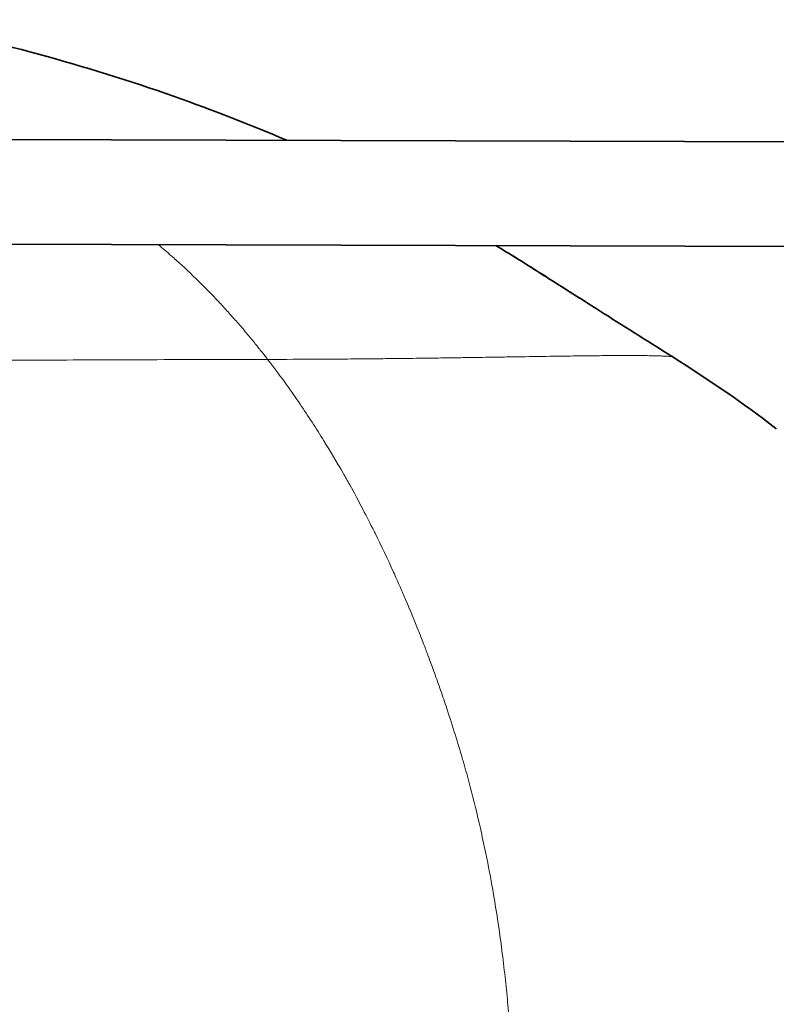
# Model space of a CAD drawing. Units: millimetres. Extents: x 0 to 5880, y 0 to 4158.
# Drawn here: x 3251 to 3294, y 3198 to 3255 of the extents above; entities that cross this region are included whole.
import ezdxf

# ---------------------------------------------------------------- set-up
doc = ezdxf.new("R2010")
doc.units = ezdxf.units.MM
doc.header["$LTSCALE"] = 14
doc.layers.add('Visible Edges(ISO)', color=7, linetype='Continuous', lineweight=35)
doc.layers.add('Visible Tangent Edges(ISO)', color=7, linetype='Continuous', lineweight=18)

msp = doc.modelspace()

# ---------------------------------------------------------------- linework, layer by layer
at = {"layer": 'Visible Edges(ISO)'}
for p, q in [((3340.487, 3247.733), (3242.084, 3248.023)), ((3340.47, 3241.733), (3242.066, 3242.023)), ((3280.136, 3240.491), (3280.136, 3240.491)), ((3280.096, 3235.557), (3280.096, 3235.557))]:
    msp.add_line(p, q, dxfattribs=at)
for points, knots in [([(3243.248, 3254.864), (3248.5, 3253.801), (3253.806, 3252.412), (3261.251, 3249.823), (3263.565, 3248.927), (3265.839, 3247.953)], [0.800784, 0.800784, 0.800784, 0.800784, 2.460322, 2.460322, 3.219874, 3.219874, 3.219874, 3.219874]), ([(3280.137, 3240.492), (3281.041, 3239.916), (3282.137, 3239.218), (3284.562, 3237.681), (3285.921, 3236.823), (3287.54, 3235.8), (3287.765, 3235.658), (3287.991, 3235.515)], [0, 0, 0, 0, 0.50125, 0.50125, 1.013996, 1.013996, 1.096139, 1.096139, 1.096139, 1.096139])]:
    msp.add_open_spline(points, degree=3, knots=knots, dxfattribs=at)
for points in [[(3277.825, 3241.918), (3278.606, 3241.453), (3279.376, 3240.976), (3280.137, 3240.492)], [(3287.996, 3235.512), (3289.977, 3234.262), (3291.996, 3232.897), (3293.879, 3231.436)], [(3293.879, 3231.436), (3293.885, 3231.431), (3293.891, 3231.426), (3293.897, 3231.422)]]:
    msp.add_open_spline(points, degree=3, dxfattribs=at)
at = {"layer": 'Visible Tangent Edges(ISO)'}
for p, q in [((3265.096, 3234.945), (3265.095, 3234.945)), ((3272.866, 3235.45), (3272.866, 3235.45))]:
    msp.add_line(p, q, dxfattribs=at)
msp.add_ellipse((3272.204, 3233.043), major_axis=(-5.335, -9.044), ratio=0.775945, start_param=2.257034, end_param=2.257035, dxfattribs=at)
for points, knots in [([(3264.755, 3235.392), (3264.734, 3235.42), (3264.697, 3235.469), (3264.643, 3235.537), (3264.59, 3235.606), (3264.521, 3235.694), (3264.436, 3235.802), (3264.394, 3235.856), (3264.347, 3235.914), (3264.297, 3235.978), (3264.247, 3236.041), (3264.192, 3236.108), (3264.133, 3236.181), (3264.075, 3236.254), (3264.011, 3236.333), (3263.946, 3236.412), (3263.913, 3236.452), (3263.88, 3236.492), (3263.843, 3236.538), (3263.805, 3236.584), (3263.763, 3236.635), (3263.734, 3236.67), (3263.705, 3236.705), (3263.688, 3236.725), (3263.669, 3236.748), (3263.649, 3236.772), (3263.626, 3236.799), (3263.604, 3236.826), (3263.559, 3236.88), (3263.516, 3236.931), (3263.473, 3236.982), (3263.387, 3237.084), (3263.299, 3237.187), (3263.211, 3237.29), (3263.123, 3237.392), (3263.035, 3237.493), (3262.947, 3237.594), (3262.858, 3237.695), (3262.769, 3237.796), (3262.681, 3237.895), (3262.594, 3237.992), (3262.509, 3238.087), (3262.423, 3238.182), (3262.332, 3238.282), (3262.242, 3238.38), (3262.151, 3238.479), (3261.974, 3238.67), (3261.795, 3238.86), (3261.617, 3239.046), (3261.361, 3239.312), (3261.105, 3239.571), (3260.846, 3239.827), (3260.743, 3239.929), (3260.639, 3240.031), (3260.534, 3240.132), (3260.372, 3240.288), (3260.208, 3240.444), (3260.043, 3240.598), (3259.835, 3240.792), (3259.626, 3240.982), (3259.42, 3241.166), (3259.356, 3241.222), (3259.293, 3241.278), (3259.23, 3241.334), (3259.109, 3241.44), (3258.988, 3241.545), (3258.867, 3241.648), (3258.738, 3241.759), (3258.608, 3241.869), (3258.48, 3241.975)], [0.0000107, 0.0000107, 0.0000107, 0.0000107, 0.03125, 0.03125, 0.03125, 0.0625, 0.0625, 0.0625, 0.078125, 0.078125, 0.078125, 0.09375, 0.09375, 0.09375, 0.109375, 0.109375, 0.109375, 0.1171875, 0.1171875, 0.1171875, 0.125, 0.125, 0.125, 0.1328125, 0.1328125, 0.1328125, 0.140625, 0.140625, 0.140625, 0.15625, 0.15625, 0.15625, 0.1875, 0.1875, 0.1875, 0.21875, 0.21875, 0.21875, 0.25, 0.25, 0.25, 0.2803824, 0.2803824, 0.2803824, 0.3125, 0.3125, 0.3125, 0.375, 0.375, 0.375, 0.4643987, 0.4643987, 0.4643987, 0.5, 0.5, 0.5, 0.5552062, 0.5552062, 0.5552062, 0.625, 0.625, 0.625, 0.6463916, 0.6463916, 0.6463916, 0.6875, 0.6875, 0.6875, 0.7313594, 0.7313594, 0.7313594, 0.7313594]), ([(3279.72, 3240.735), (3279.796, 3240.687), (3279.872, 3240.638), (3279.949, 3240.589), (3280.787, 3240.055), (3281.766, 3239.432), (3282.827, 3238.76), (3283.029, 3238.632), (3283.235, 3238.502), (3283.443, 3238.371), (3284.135, 3237.933), (3284.856, 3237.479), (3285.597, 3237.013), (3285.959, 3236.785), (3286.327, 3236.554), (3286.698, 3236.32), (3287.1, 3236.067), (3287.507, 3235.811), (3287.917, 3235.553)], [0, 0, 0, 0, 0.0360283, 0.0360283, 0.0360283, 0.4255909, 0.4255909, 0.4255909, 0.4999999, 0.4999999, 0.4999999, 0.7474032, 0.7474032, 0.7474032, 0.8685692, 0.8685692, 0.8685692, 0.9999904, 0.9999904, 0.9999904, 0.9999904]), ([(3264.755, 3235.392), (3265.745, 3235.394), (3266.705, 3235.398), (3267.63, 3235.403), (3267.759, 3235.404), (3267.888, 3235.405), (3268.017, 3235.406), (3268.346, 3235.408), (3268.67, 3235.41), (3268.993, 3235.412), (3269.44, 3235.416), (3269.883, 3235.419), (3270.306, 3235.423), (3270.728, 3235.427), (3271.132, 3235.431), (3271.532, 3235.435), (3271.932, 3235.44), (3272.328, 3235.444), (3272.715, 3235.449), (3272.956, 3235.451), (3273.193, 3235.454), (3273.429, 3235.457), (3273.571, 3235.459), (3273.713, 3235.461), (3273.854, 3235.463), (3274.23, 3235.468), (3274.602, 3235.473), (3274.951, 3235.478), (3275.299, 3235.483), (3275.624, 3235.487), (3275.946, 3235.492), (3276.222, 3235.496), (3276.496, 3235.501), (3276.765, 3235.505), (3276.811, 3235.505), (3276.856, 3235.506), (3276.901, 3235.507), (3277.348, 3235.514), (3277.778, 3235.52), (3278.196, 3235.527), (3278.363, 3235.53), (3278.528, 3235.532), (3278.691, 3235.535), (3279.261, 3235.544), (3279.806, 3235.553), (3280.323, 3235.561), (3280.581, 3235.565), (3280.832, 3235.569), (3281.08, 3235.573), (3281.302, 3235.576), (3281.521, 3235.579), (3281.727, 3235.582), (3281.751, 3235.582), (3281.775, 3235.583), (3281.799, 3235.583), (3282.004, 3235.586), (3282.195, 3235.588), (3282.382, 3235.591), (3282.402, 3235.591), (3282.422, 3235.591), (3282.441, 3235.592), (3282.648, 3235.594), (3282.853, 3235.597), (3283.05, 3235.599), (3283.247, 3235.601), (3283.438, 3235.603), (3283.625, 3235.605), (3283.812, 3235.607), (3283.994, 3235.608), (3284.166, 3235.61), (3284.217, 3235.61), (3284.268, 3235.61), (3284.317, 3235.611), (3284.433, 3235.612), (3284.545, 3235.612), (3284.655, 3235.613), (3284.812, 3235.614), (3284.965, 3235.614), (3285.113, 3235.615), (3285.184, 3235.615), (3285.254, 3235.615), (3285.323, 3235.615), (3285.54, 3235.615), (3285.746, 3235.615), (3285.935, 3235.613), (3286.013, 3235.613), (3286.087, 3235.612), (3286.16, 3235.612), (3286.32, 3235.61), (3286.469, 3235.608), (3286.609, 3235.606), (3286.734, 3235.604), (3286.852, 3235.602), (3286.963, 3235.599), (3287.034, 3235.598), (3287.103, 3235.596), (3287.168, 3235.594), (3287.258, 3235.591), (3287.342, 3235.588), (3287.419, 3235.584), (3287.469, 3235.582), (3287.516, 3235.58), (3287.561, 3235.578), (3287.704, 3235.571), (3287.822, 3235.562), (3287.917, 3235.553)], [0.0000003, 0.0000003, 0.0000003, 0.0000003, 0.0625, 0.0625, 0.0625, 0.0712742, 0.0712742, 0.0712742, 0.09375, 0.09375, 0.09375, 0.125, 0.125, 0.125, 0.15625, 0.15625, 0.15625, 0.1875, 0.1875, 0.1875, 0.2069718, 0.2069718, 0.2069718, 0.21875, 0.21875, 0.21875, 0.25, 0.25, 0.25, 0.28125, 0.28125, 0.28125, 0.3079707, 0.3079707, 0.3079707, 0.3125, 0.3125, 0.3125, 0.3571143, 0.3571143, 0.3571143, 0.375, 0.375, 0.375, 0.4375, 0.4375, 0.4375, 0.46875, 0.46875, 0.46875, 0.496723, 0.496723, 0.496723, 0.5, 0.5, 0.5, 0.5282859, 0.5282859, 0.5282859, 0.53125, 0.53125, 0.53125, 0.5625, 0.5625, 0.5625, 0.59375, 0.59375, 0.59375, 0.625, 0.625, 0.625, 0.6343235, 0.6343235, 0.6343235, 0.65625, 0.65625, 0.65625, 0.6875, 0.6875, 0.6875, 0.7024592, 0.7024592, 0.7024592, 0.75, 0.75, 0.75, 0.7694861, 0.7694861, 0.7694861, 0.8125, 0.8125, 0.8125, 0.8504732, 0.8504732, 0.8504732, 0.875, 0.875, 0.875, 0.9088769, 0.9088769, 0.9088769, 0.9305116, 0.9305116, 0.9305116, 0.9999999, 0.9999999, 0.9999999, 0.9999999]), ([(3287.917, 3235.553), (3288.389, 3235.256), (3288.862, 3234.954), (3289.332, 3234.648), (3289.937, 3234.254), (3290.538, 3233.852), (3291.133, 3233.441), (3291.723, 3233.033), (3292.307, 3232.617), (3292.881, 3232.192), (3293.217, 3231.943), (3293.55, 3231.691), (3293.879, 3231.436)], [-0.0000002, -0.0000002, -0.0000002, -0.0000002, 0.1620163, 0.1620163, 0.1620163, 0.370344, 0.370344, 0.370344, 0.5772164, 0.5772164, 0.5772164, 0.6986104, 0.6986104, 0.6986104, 0.6986104]), ([(3197.196, 3235.11), (3197.196, 3235.11), (3197.217, 3235.11), (3197.253, 3235.11), (3197.271, 3235.11), (3197.293, 3235.11), (3197.324, 3235.11), (3197.355, 3235.111), (3197.395, 3235.111), (3197.422, 3235.111), (3197.449, 3235.111), (3197.462, 3235.111), (3197.479, 3235.111), (3197.496, 3235.112), (3197.517, 3235.112), (3197.536, 3235.112), (3197.576, 3235.112), (3197.613, 3235.112), (3197.65, 3235.113), (3197.716, 3235.113), (3197.783, 3235.113), (3197.85, 3235.114), (3197.861, 3235.114), (3197.871, 3235.114), (3197.881, 3235.114), (3197.958, 3235.115), (3198.035, 3235.115), (3198.111, 3235.116), (3198.265, 3235.117), (3198.421, 3235.118), (3198.577, 3235.119), (3198.734, 3235.121), (3198.891, 3235.122), (3199.046, 3235.123), (3199.202, 3235.124), (3199.355, 3235.125), (3199.51, 3235.127), (3199.601, 3235.127), (3199.693, 3235.128), (3199.784, 3235.129), (3199.848, 3235.129), (3199.912, 3235.13), (3199.977, 3235.13), (3200.289, 3235.132), (3200.604, 3235.135), (3200.917, 3235.137), (3201.222, 3235.139), (3201.525, 3235.141), (3201.83, 3235.143), (3201.838, 3235.143), (3201.846, 3235.143), (3201.854, 3235.143), (3202.168, 3235.145), (3202.484, 3235.147), (3202.804, 3235.148), (3203.225, 3235.151), (3203.651, 3235.153), (3204.079, 3235.155), (3204.299, 3235.157), (3204.52, 3235.158), (3204.74, 3235.159), (3204.93, 3235.16), (3205.119, 3235.161), (3205.308, 3235.161), (3205.696, 3235.163), (3206.084, 3235.165), (3206.475, 3235.167), (3206.545, 3235.167), (3206.615, 3235.167), (3206.686, 3235.168), (3207.321, 3235.17), (3207.967, 3235.173), (3208.617, 3235.175), (3208.635, 3235.175), (3208.654, 3235.175), (3208.673, 3235.176), (3208.848, 3235.176), (3209.023, 3235.177), (3209.199, 3235.178), (3209.695, 3235.18), (3210.195, 3235.182), (3210.702, 3235.184), (3210.939, 3235.185), (3211.178, 3235.186), (3211.417, 3235.187), (3211.672, 3235.188), (3211.929, 3235.189), (3212.184, 3235.19), (3212.381, 3235.191), (3212.578, 3235.192), (3212.773, 3235.192), (3213.229, 3235.194), (3213.681, 3235.196), (3214.133, 3235.198), (3214.363, 3235.199), (3214.593, 3235.2), (3214.824, 3235.201), (3215.468, 3235.204), (3216.119, 3235.206), (3216.777, 3235.209), (3216.818, 3235.209), (3216.86, 3235.21), (3216.902, 3235.21), (3217.667, 3235.213), (3218.439, 3235.217), (3219.214, 3235.22), (3219.262, 3235.22), (3219.31, 3235.22), (3219.357, 3235.22), (3219.953, 3235.223), (3220.55, 3235.225), (3221.145, 3235.227), (3221.241, 3235.228), (3221.338, 3235.228), (3221.434, 3235.228), (3222.115, 3235.231), (3222.794, 3235.233), (3223.476, 3235.236), (3224.116, 3235.238), (3224.758, 3235.241), (3225.403, 3235.243), (3226.087, 3235.246), (3226.775, 3235.249), (3227.465, 3235.251), (3228.217, 3235.254), (3228.971, 3235.257), (3229.726, 3235.26), (3230.25, 3235.262), (3230.774, 3235.264), (3231.298, 3235.266), (3232.541, 3235.271), (3233.786, 3235.275), (3235.033, 3235.281), (3236.17, 3235.285), (3237.308, 3235.29), (3238.449, 3235.295), (3239.712, 3235.3), (3240.979, 3235.306), (3242.246, 3235.311), (3243.906, 3235.318), (3245.569, 3235.325), (3247.232, 3235.332), (3247.556, 3235.334), (3247.881, 3235.335), (3248.206, 3235.337), (3250.127, 3235.345), (3252.049, 3235.353), (3253.965, 3235.36), (3254.651, 3235.363), (3255.335, 3235.366), (3256.019, 3235.368), (3256.548, 3235.37), (3257.076, 3235.372), (3257.604, 3235.374), (3258.695, 3235.377), (3259.784, 3235.381), (3260.873, 3235.384), (3261.546, 3235.386), (3262.219, 3235.387), (3262.893, 3235.389), (3263.513, 3235.39), (3264.134, 3235.391), (3264.755, 3235.392)], [0, 0, 0, 0, 0.001953, 0.001953, 0.001953, 0.00293, 0.00293, 0.00293, 0.003906, 0.003906, 0.003906, 0.004883, 0.004883, 0.004883, 0.005859, 0.005859, 0.005859, 0.007812, 0.007812, 0.007812, 0.011203, 0.011203, 0.011203, 0.011719, 0.011719, 0.011719, 0.015625, 0.015625, 0.015625, 0.023438, 0.023438, 0.023438, 0.03125, 0.03125, 0.03125, 0.039062, 0.039062, 0.039062, 0.043664, 0.043664, 0.043664, 0.046875, 0.046875, 0.046875, 0.0625, 0.0625, 0.0625, 0.077728, 0.077728, 0.077728, 0.078125, 0.078125, 0.078125, 0.09375, 0.09375, 0.09375, 0.114362, 0.114362, 0.114362, 0.125, 0.125, 0.125, 0.134149, 0.134149, 0.134149, 0.152896, 0.152896, 0.152896, 0.15625, 0.15625, 0.15625, 0.18663, 0.18663, 0.18663, 0.1875, 0.1875, 0.1875, 0.19567, 0.19567, 0.19567, 0.21875, 0.21875, 0.21875, 0.229558, 0.229558, 0.229558, 0.241104, 0.241104, 0.241104, 0.25, 0.25, 0.25, 0.27072, 0.27072, 0.27072, 0.28125, 0.28125, 0.28125, 0.310626, 0.310626, 0.310626, 0.3125, 0.3125, 0.3125, 0.346645, 0.346645, 0.346645, 0.348753, 0.348753, 0.348753, 0.375, 0.375, 0.375, 0.379241, 0.379241, 0.379241, 0.409273, 0.409273, 0.409273, 0.4375, 0.4375, 0.4375, 0.46742, 0.46742, 0.46742, 0.5, 0.5, 0.5, 0.522587, 0.522587, 0.522587, 0.576166, 0.576166, 0.576166, 0.625, 0.625, 0.625, 0.67912, 0.67912, 0.67912, 0.75, 0.75, 0.75, 0.763841, 0.763841, 0.763841, 0.84573, 0.84573, 0.84573, 0.875, 0.875, 0.875, 0.897651, 0.897651, 0.897651, 0.944426, 0.944426, 0.944426, 0.973342, 0.973342, 0.973342, 1, 1, 1, 1]), ([(3275.509, 3213.859), (3275.351, 3214.366), (3275.189, 3214.87), (3275.017, 3215.386), (3274.96, 3215.559), (3274.901, 3215.734), (3274.841, 3215.909), (3274.724, 3216.254), (3274.603, 3216.601), (3274.483, 3216.939), (3274.365, 3217.272), (3274.248, 3217.597), (3274.129, 3217.92), (3274.066, 3218.091), (3274.003, 3218.262), (3273.939, 3218.433), (3273.856, 3218.653), (3273.772, 3218.873), (3273.687, 3219.093), (3273.582, 3219.365), (3273.476, 3219.636), (3273.368, 3219.906), (3273.105, 3220.567), (3272.835, 3221.22), (3272.558, 3221.864), (3272.425, 3222.172), (3272.29, 3222.479), (3272.154, 3222.784), (3272.093, 3222.922), (3272.031, 3223.06), (3271.968, 3223.197), (3271.626, 3223.953), (3271.274, 3224.696), (3270.91, 3225.429), (3270.891, 3225.467), (3270.872, 3225.506), (3270.852, 3225.545), (3270.643, 3225.967), (3270.429, 3226.385), (3270.212, 3226.799), (3269.964, 3227.273), (3269.711, 3227.741), (3269.455, 3228.202), (3269.329, 3228.43), (3269.201, 3228.656), (3269.073, 3228.881), (3268.715, 3229.508), (3268.349, 3230.123), (3267.975, 3230.728), (3267.532, 3231.443), (3267.077, 3232.144), (3266.612, 3232.827), (3266.008, 3233.715), (3265.386, 3234.573), (3264.755, 3235.392)], [0, 0, 0, 0, 0.0625, 0.0625, 0.0625, 0.0835108, 0.0835108, 0.0835108, 0.125, 0.125, 0.125, 0.165826, 0.165826, 0.165826, 0.1875, 0.1875, 0.1875, 0.2154521, 0.2154521, 0.2154521, 0.25, 0.25, 0.25, 0.3344756, 0.3344756, 0.3344756, 0.375, 0.375, 0.375, 0.3934026, 0.3934026, 0.3934026, 0.4946265, 0.4946265, 0.4946265, 0.5, 0.5, 0.5, 0.558306, 0.558306, 0.558306, 0.625, 0.625, 0.625, 0.6579495, 0.6579495, 0.6579495, 0.75, 0.75, 0.75, 0.8586833, 0.8586833, 0.8586833, 1, 1, 1, 1]), ([(3278.853, 3191.09), (3278.853, 3191.228), (3278.852, 3191.374), (3278.851, 3191.528), (3278.85, 3191.672), (3278.848, 3191.823), (3278.846, 3191.981), (3278.844, 3192.125), (3278.841, 3192.275), (3278.838, 3192.431), (3278.835, 3192.581), (3278.832, 3192.736), (3278.828, 3192.895), (3278.825, 3193.005), (3278.822, 3193.116), (3278.819, 3193.229), (3278.815, 3193.367), (3278.81, 3193.506), (3278.805, 3193.656), (3278.804, 3193.702), (3278.802, 3193.749), (3278.8, 3193.796), (3278.797, 3193.902), (3278.793, 3194.008), (3278.789, 3194.102), (3278.784, 3194.238), (3278.78, 3194.348), (3278.775, 3194.465), (3278.772, 3194.537), (3278.769, 3194.611), (3278.766, 3194.686), (3278.763, 3194.734), (3278.761, 3194.781), (3278.759, 3194.829), (3278.748, 3195.075), (3278.735, 3195.317), (3278.722, 3195.561), (3278.706, 3195.848), (3278.689, 3196.139), (3278.669, 3196.43), (3278.656, 3196.634), (3278.642, 3196.839), (3278.627, 3197.044), (3278.6, 3197.414), (3278.57, 3197.783), (3278.538, 3198.15), (3278.528, 3198.276), (3278.516, 3198.401), (3278.505, 3198.527), (3278.46, 3199.019), (3278.411, 3199.509), (3278.358, 3199.997), (3278.301, 3200.509), (3278.241, 3201.019), (3278.175, 3201.526), (3278.116, 3201.986), (3278.053, 3202.443), (3277.986, 3202.899), (3277.977, 3202.961), (3277.967, 3203.024), (3277.958, 3203.087), (3277.876, 3203.635), (3277.788, 3204.181), (3277.695, 3204.723), (3277.637, 3205.065), (3277.576, 3205.406), (3277.513, 3205.746), (3277.381, 3206.452), (3277.24, 3207.154), (3277.091, 3207.845), (3277.042, 3208.073), (3276.992, 3208.3), (3276.941, 3208.526), (3276.759, 3209.327), (3276.568, 3210.11), (3276.362, 3210.893), (3276.334, 3210.998), (3276.306, 3211.103), (3276.278, 3211.208), (3276.173, 3211.602), (3276.063, 3211.997), (3275.95, 3212.391), (3275.935, 3212.443), (3275.92, 3212.495), (3275.905, 3212.547), (3275.777, 3212.988), (3275.645, 3213.426), (3275.509, 3213.859)], [0, 0, 0, 0, 0.0223687, 0.0223687, 0.0223687, 0.0433243, 0.0433243, 0.0433243, 0.0625, 0.0625, 0.0625, 0.0809538, 0.0809538, 0.0809538, 0.09375, 0.09375, 0.09375, 0.109375, 0.109375, 0.109375, 0.1141522, 0.1141522, 0.1141522, 0.125, 0.125, 0.125, 0.140625, 0.140625, 0.140625, 0.1502144, 0.1502144, 0.1502144, 0.15625, 0.15625, 0.15625, 0.1875, 0.1875, 0.1875, 0.2242068, 0.2242068, 0.2242068, 0.25, 0.25, 0.25, 0.2965896, 0.2965896, 0.2965896, 0.3125, 0.3125, 0.3125, 0.375, 0.375, 0.375, 0.440606, 0.440606, 0.440606, 0.5, 0.5, 0.5, 0.5081853, 0.5081853, 0.5081853, 0.5798436, 0.5798436, 0.5798436, 0.625, 0.625, 0.625, 0.7189473, 0.7189473, 0.7189473, 0.75, 0.75, 0.75, 0.8602639, 0.8602639, 0.8602639, 0.875, 0.875, 0.875, 0.9304623, 0.9304623, 0.9304623, 0.9378133, 0.9378133, 0.9378133, 1, 1, 1, 1])]:
    msp.add_open_spline(points, degree=3, knots=knots, dxfattribs=at)
for points in [[(3277.812, 3241.918), (3278.452, 3241.533), (3279.089, 3241.138), (3279.72, 3240.735)], [(3279.72, 3240.735), (3279.862, 3240.659), (3280.001, 3240.578), (3280.136, 3240.491)], [(3287.917, 3235.552), (3287.945, 3235.541), (3287.971, 3235.527), (3287.996, 3235.512)]]:
    msp.add_open_spline(points, degree=3, dxfattribs=at)

doc.saveas('drawing.dxf')
